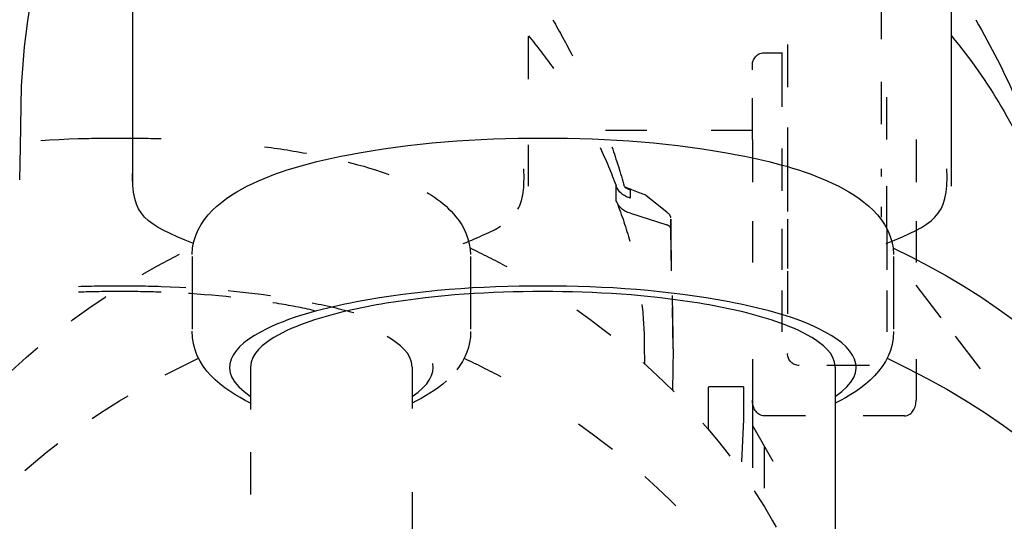
# Model space of a CAD drawing. Units: inches. Extents: x -277 to 488, y -425 to 722.
# Drawn here: x -161 to -77, y -243 to -200 of the extents above; entities that cross this region are included whole.
import ezdxf

# ---------------------------------------------------------------- set-up
doc = ezdxf.new("R2010")
doc.units = ezdxf.units.IN
doc.header["$MEASUREMENT"] = 0
for name, pattern in [('AI-Linetype-1', [7.270862, 3.635375, -3.635487]), ('AI-Linetype-103', [7.270862, 3.635375, -3.635487]), ('AI-Linetype-104', [7.270862, 3.635375, -3.635487]), ('AI-Linetype-105', [7.270862, 3.635375, -3.635487]), ('AI-Linetype-109', [7.270862, 3.635375, -3.635487]), ('AI-Linetype-110', [7.270862, 3.635375, -3.635487]), ('AI-Linetype-111', [7.270862, 3.635375, -3.635487]), ('AI-Linetype-112', [7.270862, 3.635375, -3.635487]), ('AI-Linetype-113', [7.270862, 3.635375, -3.635487]), ('AI-Linetype-114', [7.270862, 3.635375, -3.635487]), ('AI-Linetype-115', [7.270862, 3.635375, -3.635487]), ('AI-Linetype-116', [7.270862, 3.635375, -3.635487]), ('AI-Linetype-117', [7.270862, 3.635375, -3.635487]), ('AI-Linetype-118', [7.270862, 3.635375, -3.635487]), ('AI-Linetype-119', [7.270862, 3.635375, -3.635487]), ('AI-Linetype-120', [7.270862, 3.635375, -3.635487]), ('AI-Linetype-121', [7.270862, 3.635375, -3.635487]), ('AI-Linetype-122', [7.270862, 3.635375, -3.635487]), ('AI-Linetype-123', [7.270862, 3.635375, -3.635487]), ('AI-Linetype-124', [7.270862, 3.635375, -3.635487]), ('AI-Linetype-125', [7.270862, 3.635375, -3.635487]), ('AI-Linetype-126', [7.270862, 3.635375, -3.635487]), ('AI-Linetype-131', [7.270862, 3.635375, -3.635487]), ('AI-Linetype-132', [7.270862, 3.635375, -3.635487]), ('AI-Linetype-133', [7.270862, 3.635375, -3.635487]), ('AI-Linetype-134', [7.270862, 3.635375, -3.635487]), ('AI-Linetype-135', [7.270862, 3.635375, -3.635487]), ('AI-Linetype-136', [7.270862, 3.635375, -3.635487]), ('AI-Linetype-137', [7.270862, 3.635375, -3.635487]), ('AI-Linetype-138', [7.270862, 3.635375, -3.635487]), ('AI-Linetype-139', [7.270862, 3.635375, -3.635487]), ('AI-Linetype-140', [7.270862, 3.635375, -3.635487]), ('AI-Linetype-147', [7.270862, 3.635375, -3.635487]), ('AI-Linetype-148', [7.270862, 3.635375, -3.635487]), ('AI-Linetype-150', [7.270862, 3.635375, -3.635487]), ('AI-Linetype-151', [7.270862, 3.635375, -3.635487]), ('AI-Linetype-153', [7.270862, 3.635375, -3.635487]), ('AI-Linetype-157', [7.270862, 3.635375, -3.635487]), ('AI-Linetype-158', [7.270862, 3.635375, -3.635487]), ('AI-Linetype-159', [7.270862, 3.635375, -3.635487]), ('AI-Linetype-160', [7.270862, 3.635375, -3.635487]), ('AI-Linetype-161', [7.270862, 3.635375, -3.635487]), ('AI-Linetype-164', [7.270862, 3.635375, -3.635487]), ('AI-Linetype-174', [7.270862, 3.635375, -3.635487]), ('AI-Linetype-175', [7.270862, 3.635375, -3.635487]), ('AI-Linetype-176', [7.270862, 3.635375, -3.635487]), ('AI-Linetype-190', [7.270862, 3.635375, -3.635487]), ('AI-Linetype-191', [7.270862, 3.635375, -3.635487]), ('AI-Linetype-195', [7.270862, 3.635375, -3.635487]), ('AI-Linetype-196', [7.270862, 3.635375, -3.635487]), ('AI-Linetype-212', [7.270862, 3.635375, -3.635487]), ('AI-Linetype-213', [7.270862, 3.635375, -3.635487]), ('AI-Linetype-214', [7.270862, 3.635375, -3.635487]), ('AI-Linetype-217', [7.270862, 3.635375, -3.635487]), ('AI-Linetype-218', [7.270862, 3.635375, -3.635487]), ('AI-Linetype-219', [7.270862, 3.635375, -3.635487]), ('AI-Linetype-220', [7.270862, 3.635375, -3.635487]), ('AI-Linetype-221', [7.270862, 3.635375, -3.635487]), ('AI-Linetype-222', [7.270862, 3.635375, -3.635487]), ('AI-Linetype-223', [7.270862, 3.635375, -3.635487]), ('AI-Linetype-224', [7.270862, 3.635375, -3.635487]), ('AI-Linetype-225', [7.270862, 3.635375, -3.635487]), ('AI-Linetype-226', [7.270862, 3.635375, -3.635487]), ('AI-Linetype-227', [7.270862, 3.635375, -3.635487]), ('AI-Linetype-228', [7.270862, 3.635375, -3.635487]), ('AI-Linetype-229', [7.270862, 3.635375, -3.635487]), ('AI-Linetype-28', [7.270862, 3.635375, -3.635487]), ('AI-Linetype-3', [7.270862, 3.635375, -3.635487]), ('AI-Linetype-33', [7.270862, 3.635375, -3.635487]), ('AI-Linetype-34', [7.270862, 3.635375, -3.635487]), ('AI-Linetype-35', [7.270862, 3.635375, -3.635487]), ('AI-Linetype-37', [7.270862, 3.635375, -3.635487]), ('AI-Linetype-38', [7.270862, 3.635375, -3.635487]), ('AI-Linetype-39', [7.270862, 3.635375, -3.635487]), ('AI-Linetype-40', [7.270862, 3.635375, -3.635487]), ('AI-Linetype-49', [7.270862, 3.635375, -3.635487]), ('AI-Linetype-50', [7.270862, 3.635375, -3.635487]), ('AI-Linetype-51', [7.270862, 3.635375, -3.635487]), ('AI-Linetype-52', [7.270862, 3.635375, -3.635487]), ('AI-Linetype-53', [12.405501, 6.20275, -6.20275]), ('AI-Linetype-57', [7.270862, 3.635375, -3.635487]), ('AI-Linetype-68', [7.270862, 3.635375, -3.635487]), ('AI-Linetype-69', [7.270862, 3.635375, -3.635487]), ('AI-Linetype-7', [7.270862, 3.635375, -3.635487]), ('AI-Linetype-76', [7.270862, 3.635375, -3.635487]), ('AI-Linetype-77', [7.270862, 3.635375, -3.635487]), ('AI-Linetype-81', [7.270862, 3.635375, -3.635487]), ('AI-Linetype-82', [7.270862, 3.635375, -3.635487]), ('AI-Linetype-83', [7.270862, 3.635375, -3.635487]), ('AI-Linetype-84', [7.270862, 3.635375, -3.635487]), ('AI-Linetype-85', [0.326884, 0.163442, -0.163442]), ('AI-Linetype-86', [0.085654, 0.042827, -0.042827]), ('AI-Linetype-90', [7.270862, 3.635375, -3.635487]), ('AI-Linetype-91', [7.270862, 3.635375, -3.635487]), ('AI-Linetype-92', [7.270862, 3.635375, -3.635487]), ('AI-Linetype-93', [7.270862, 3.635375, -3.635487]), ('AI-Linetype-94', [7.270862, 3.635375, -3.635487])]:
    doc.linetypes.add(name, pattern=pattern)

# ---------------------------------------------------------------- blocks, each defined once
blk = doc.blocks.new('block 22')
at = {"color": 250, "lineweight": 25}
blk.add_lwpolyline([(-160.985, -211.222), (-160.873, -206.003)], dxfattribs=at)
blk = doc.blocks.new('block 27')
at = {"color": 250, "lineweight": 25}
blk.add_lwpolyline([(-161.034, -214.06), (-160.985, -211.222)], dxfattribs=at)
blk = doc.blocks.new('block 30')
at = {"color": 250, "lineweight": 25}
blk.add_open_spline([(-79.278, -200.355), (-76.667, -204.893), (-74.586, -209.536), (-73.164, -214.595)], degree=3, dxfattribs=at)
blk = doc.blocks.new('block 31')
at = {"color": 250, "lineweight": 25}
blk.add_open_spline([(-160.873, -206.003), (-160.317, -194.053), (-156.05, -182.797), (-148.858, -173.31)], degree=3, dxfattribs=at)
blk = doc.blocks.new('block 42')
at = {"color": 250, "lineweight": 25}
blk.add_open_spline([(-146.297, -220.436), (-146.191, -217.345), (-143.478, -215.461), (-141.112, -214.354), (-138.521, -213.142), (-135.84, -212.476), (-133.065, -211.93), (-127.498, -210.837), (-121.952, -210.472), (-116.3, -210.472)], degree=3, knots=[0, 0, 0, 0, 1, 1, 1, 2, 2, 2, 3, 3, 3, 3], dxfattribs=at)
blk = doc.blocks.new('block 43')
at = {"color": 250, "lineweight": 25}
blk.add_open_spline([(-116.3, -210.472), (-110.649, -210.472), (-105.103, -210.837), (-99.537, -211.93), (-96.761, -212.475), (-94.079, -213.142), (-91.489, -214.354), (-89.123, -215.462), (-86.41, -217.344), (-86.303, -220.436)], degree=3, knots=[0, 0, 0, 0, 1, 1, 1, 2, 2, 2, 3, 3, 3, 3], dxfattribs=at)
blk = doc.blocks.new('block 44')
at = {"color": 250, "lineweight": 25}
blk.add_lwpolyline([(-86.3, -220.608), (-86.3, -226.811)], dxfattribs=at)
blk = doc.blocks.new('block 45')
at = {"color": 250, "lineweight": 25}
blk.add_lwpolyline([(-146.3, -220.608), (-146.3, -226.811)], dxfattribs=at)
blk = doc.blocks.new('block 46')
at = {"color": 250, "lineweight": 25}
blk.add_open_spline([(-141.3, -233.148), (-143.662, -232.01), (-146.3, -230.082), (-146.3, -226.983)], degree=3, dxfattribs=at)
blk = doc.blocks.new('block 47')
at = {"color": 250, "lineweight": 25}
blk.add_open_spline([(-86.301, -227.033), (-86.331, -230.106), (-88.953, -232.018), (-91.3, -233.148)], degree=3, dxfattribs=at)
blk = doc.blocks.new('block 48')
at = {"color": 250, "lineweight": 25}
blk.add_lwpolyline([(-91.3, -230.074), (-91.3, -287.357)], dxfattribs=at)
blk = doc.blocks.new('block 49')
at = {"color": 6, "linetype": 'AI-Linetype-1', "lineweight": 25}
blk.add_lwpolyline([(-141.3, -230.074), (-141.3, -287.357)], dxfattribs=at)
blk = doc.blocks.new('block 52')
at = {"color": 250, "lineweight": 25}
blk.add_open_spline([(-86.355, -219.873), (-69.753, -227.732), (-56.651, -242.765), (-54.192, -261.663), (-53.762, -264.574), (-53.776, -266.254), (-53.8, -267.764), (-53.8, -267.764), (-53.8, -277.064), (-53.8, -277.064)], degree=3, knots=[0, 0, 0, 0, 1, 1, 1, 2, 2, 2, 3, 3, 3, 3], dxfattribs=at)
blk = doc.blocks.new('block 129')
at = {"color": 250, "lineweight": 25}
blk.add_lwpolyline([(-151.358, -214.589), (-151.358, -190.632)], dxfattribs=at)
blk = doc.blocks.new('block 130')
at = {"color": 250, "lineweight": 25}
blk.add_lwpolyline([(-81.358, -214.589), (-81.358, -190.632)], dxfattribs=at)
blk = doc.blocks.new('block 430')
at = {"color": 250, "lineweight": 25}
blk.add_open_spline([(-91.3, -230.074), (-91.3, -228.886), (-92.471, -228.043), (-93.295, -227.542), (-94.267, -226.951), (-95.293, -226.538), (-96.361, -226.172), (-98.5, -225.439), (-100.676, -224.978), (-102.898, -224.613), (-107.353, -223.88), (-111.795, -223.604), (-116.3, -223.604)], degree=3, knots=[0, 0, 0, 0, 1, 1, 1, 2, 2, 2, 3, 3, 3, 4, 4, 4, 4], dxfattribs=at)
blk = doc.blocks.new('block 431')
at = {"color": 250, "lineweight": 25}
blk.add_open_spline([(-116.3, -223.604), (-120.806, -223.604), (-125.249, -223.88), (-129.704, -224.613), (-131.925, -224.978), (-134.101, -225.439), (-136.24, -226.172), (-137.308, -226.538), (-138.335, -226.951), (-139.307, -227.542), (-140.13, -228.043), (-141.3, -228.887), (-141.3, -230.074)], degree=3, knots=[0, 0, 0, 0, 1, 1, 1, 2, 2, 2, 3, 3, 3, 4, 4, 4, 4], dxfattribs=at)
blk = doc.blocks.new('block 449')
at = {"color": 6, "linetype": 'AI-Linetype-3', "lineweight": 25}
blk.add_open_spline([(-178.8, -277.064), (-178.8, -277.064), (-178.834, -270.705), (-178.834, -270.705), (-178.9, -269.103), (-178.753, -263.897), (-178.409, -261.663), (-175.508, -242.83), (-162.847, -227.73), (-146.246, -219.873)], degree=3, knots=[0, 0, 0, 0, 1, 1, 1, 2, 2, 2, 3, 3, 3, 3], dxfattribs=at)
blk = doc.blocks.new('block 525')
at = {"color": 250, "lineweight": 25}
blk.add_open_spline([(-146.178, -219.506), (-150.184, -217.828), (-151.578, -217.309), (-151.358, -213.108)], degree=3, dxfattribs=at)
blk = doc.blocks.new('block 526')
at = {"color": 250, "lineweight": 25}
blk.add_open_spline([(-86.938, -219.506), (-82.932, -217.828), (-81.538, -217.309), (-81.758, -213.108)], degree=3, dxfattribs=at)
blk = doc.blocks.new('block 625')
at = {"color": 6, "linetype": 'AI-Linetype-7', "lineweight": 25}
blk.add_open_spline([(-178.8, -277.064), (-178.8, -255.447), (-164.367, -237.931), (-145.735, -229.316)], degree=3, dxfattribs=at)
blk = doc.blocks.new('block 626')
at = {"color": 250, "lineweight": 25}
blk.add_open_spline([(-86.866, -229.316), (-68.233, -237.931), (-53.8, -255.447), (-53.8, -277.064)], degree=3, dxfattribs=at)
blk = doc.blocks.new('block 633')
at = {"color": 250, "lineweight": 25}
blk.add_open_spline([(-91.3, -232.574), (-88.026, -230.379), (-89.675, -228.244), (-92.696, -226.789), (-95.157, -225.605), (-97.711, -225.006), (-100.355, -224.499), (-105.651, -223.485), (-110.927, -223.138), (-116.3, -223.138)], degree=3, knots=[0, 0, 0, 0, 1, 1, 1, 2, 2, 2, 3, 3, 3, 3], dxfattribs=at)
blk = doc.blocks.new('block 634')
at = {"color": 250, "lineweight": 25}
blk.add_open_spline([(-116.3, -223.138), (-121.674, -223.138), (-126.95, -223.485), (-132.246, -224.499), (-134.891, -225.006), (-137.446, -225.606), (-139.907, -226.791), (-142.928, -228.245), (-144.574, -230.38), (-141.3, -232.574)], degree=3, knots=[0, 0, 0, 0, 1, 1, 1, 2, 2, 2, 3, 3, 3, 3], dxfattribs=at)
blk = doc.blocks.new('block 664')
at = {"color": 250, "lineweight": 25}
blk.add_open_spline([(-81.358, -201.727), (-78.138, -205.646), (-75.648, -209.773), (-73.865, -214.543)], degree=3, dxfattribs=at)
blk = doc.blocks.new('block 716')
at = {"color": 6, "linetype": 'AI-Linetype-28', "lineweight": 25}
blk.add_lwpolyline([(-99.132, -234.555), (-99.358, -238.852)], dxfattribs=at)
blk = doc.blocks.new('block 721')
at = {"color": 6, "linetype": 'AI-Linetype-33', "lineweight": 25}
blk.add_lwpolyline([(-107.621, -228.235), (-107.609, -229.772)], dxfattribs=at)
blk = doc.blocks.new('block 722')
at = {"color": 6, "linetype": 'AI-Linetype-34', "lineweight": 25}
blk.add_lwpolyline([(-107.488, -215.349), (-105.701, -216.798)], dxfattribs=at)
blk = doc.blocks.new('block 723')
at = {"color": 6, "linetype": 'AI-Linetype-35', "lineweight": 25}
blk.add_open_spline([(-105.689, -216.808), (-105.52, -216.945), (-105.406, -217.084), (-105.367, -217.309)], degree=3, dxfattribs=at)
blk = doc.blocks.new('block 725')
at = {"color": 6, "linetype": 'AI-Linetype-37', "lineweight": 25}
blk.add_open_spline([(-109.11, -214.72), (-109.028, -214.757), (-107.574, -215.323), (-107.488, -215.349)], degree=3, dxfattribs=at)
blk = doc.blocks.new('block 726')
at = {"color": 6, "linetype": 'AI-Linetype-38', "lineweight": 25}
blk.add_open_spline([(-109.33, -214.605), (-109.259, -214.647), (-109.186, -214.685), (-109.11, -214.72)], degree=3, dxfattribs=at)
blk = doc.blocks.new('block 727')
at = {"color": 6, "linetype": 'AI-Linetype-39', "lineweight": 25}
blk.add_open_spline([(-115.451, -200.355), (-114.861, -201.381), (-114.298, -202.412), (-113.763, -203.452)], degree=3, dxfattribs=at)
blk = doc.blocks.new('block 728')
at = {"color": 6, "linetype": 'AI-Linetype-40', "lineweight": 25}
blk.add_open_spline([(-110.399, -211.23), (-110.012, -212.333), (-109.658, -213.453), (-109.337, -214.595)], degree=3, dxfattribs=at)
blk = doc.blocks.new('block 737')
at = {"color": 6, "linetype": 'AI-Linetype-49', "lineweight": 25}
blk.add_open_spline([(-173.555, -212.957), (-172.142, -212.54), (-170.703, -212.218), (-169.238, -211.93), (-164.833, -211.065), (-160.441, -210.656), (-156, -210.523)], degree=3, knots=[0, 0, 0, 0, 1, 1, 1, 2, 2, 2, 2], dxfattribs=at)
blk = doc.blocks.new('block 738')
at = {"color": 6, "linetype": 'AI-Linetype-50', "lineweight": 25}
blk.add_open_spline([(-156.001, -210.523), (-154.829, -210.488), (-153.654, -210.472), (-152.474, -210.472)], degree=3, dxfattribs=at)
blk = doc.blocks.new('block 739')
at = {"color": 6, "linetype": 'AI-Linetype-51', "lineweight": 25}
blk.add_open_spline([(-152.474, -210.472), (-151.294, -210.472), (-150.118, -210.488), (-148.946, -210.523)], degree=3, dxfattribs=at)
blk = doc.blocks.new('block 740')
at = {"color": 6, "linetype": 'AI-Linetype-52', "lineweight": 25}
blk.add_open_spline([(-140.095, -211.213), (-138.633, -211.406), (-137.172, -211.643), (-135.71, -211.93), (-132.934, -212.475), (-130.253, -213.142), (-127.663, -214.354), (-126.271, -215.006), (-124.759, -215.925), (-123.728, -217.201)], degree=3, knots=[0, 0, 0, 0, 1, 1, 1, 2, 2, 2, 3, 3, 3, 3], dxfattribs=at)
blk = doc.blocks.new('block 741')
at = {"color": 250, "lineweight": 25}
blk.add_open_spline([(-123.728, -217.202), (-123.006, -218.095), (-122.521, -219.163), (-122.477, -220.436)], degree=3, dxfattribs=at)
blk = doc.blocks.new('block 742')
at = {"color": 250, "linetype": 'AI-Linetype-53', "lineweight": 25}
blk.add_lwpolyline([(-122.474, -220.608), (-122.474, -226.811)], dxfattribs=at)
blk = doc.blocks.new('block 746')
at = {"color": 250, "lineweight": 25}
blk.add_open_spline([(-122.474, -227.033), (-122.487, -228.312), (-122.948, -229.389), (-123.652, -230.293)], degree=3, dxfattribs=at)
blk = doc.blocks.new('block 747')
at = {"color": 250, "lineweight": 25}
blk.add_open_spline([(-124.527, -231.231), (-125.409, -232.034), (-126.467, -232.663), (-127.474, -233.148)], degree=3, dxfattribs=at)
blk = doc.blocks.new('block 748')
at = {"color": 250, "lineweight": 25}
blk.add_lwpolyline([(-127.474, -230.074), (-127.474, -233.602)], dxfattribs=at)
blk = doc.blocks.new('block 749')
at = {"color": 6, "linetype": 'AI-Linetype-57', "lineweight": 25}
blk.add_lwpolyline([(-127.474, -240.777), (-127.474, -283.829)], dxfattribs=at)
blk = doc.blocks.new('block 760')
at = {"color": 6, "linetype": 'AI-Linetype-68', "lineweight": 25}
blk.add_open_spline([(-122.528, -219.873), (-121.465, -220.376), (-120.416, -220.909), (-119.383, -221.471)], degree=3, dxfattribs=at)
blk = doc.blocks.new('block 761')
at = {"color": 6, "linetype": 'AI-Linetype-69', "lineweight": 25}
blk.add_open_spline([(-113.4, -225.172), (-101.286, -233.65), (-92.352, -246.395), (-90.366, -261.663), (-89.936, -264.574), (-89.95, -266.254), (-89.974, -267.764), (-89.974, -267.764), (-89.974, -273.533), (-89.974, -273.533)], degree=3, knots=[0, 0, 0, 0, 1, 1, 1, 2, 2, 2, 3, 3, 3, 3], dxfattribs=at)
blk = doc.blocks.new('block 768')
at = {"color": 6, "linetype": 'AI-Linetype-76', "lineweight": 25}
blk.add_lwpolyline([(-117.532, -214.589), (-117.532, -211.061)], dxfattribs=at)
blk = doc.blocks.new('block 769')
at = {"color": 6, "linetype": 'AI-Linetype-77', "lineweight": 25}
blk.add_lwpolyline([(-117.532, -205.427), (-117.532, -194.159)], dxfattribs=at)
blk = doc.blocks.new('block 773')
at = {"color": 6, "linetype": 'AI-Linetype-81', "lineweight": 25}
blk.add_lwpolyline([(-88.374, -229.926), (-94.374, -229.926)], dxfattribs=at)
blk = doc.blocks.new('block 774')
at = {"color": 6, "linetype": 'AI-Linetype-82', "lineweight": 25}
blk.add_lwpolyline([(-95.374, -217.577), (-95.374, -217.995)], dxfattribs=at)
blk = doc.blocks.new('block 775')
at = {"color": 6, "linetype": 'AI-Linetype-83', "lineweight": 25}
blk.add_lwpolyline([(-95.374, -213.108), (-95.374, -217.41)], dxfattribs=at)
blk = doc.blocks.new('block 776')
at = {"color": 250, "lineweight": 25}
blk.add_open_spline([(-95.374, -228.898), (-95.374, -228.903), (-95.374, -228.908), (-95.374, -228.908), (-95.374, -228.916), (-95.374, -228.918), (-95.374, -228.921), (-95.374, -228.921), (-95.374, -228.924), (-95.374, -228.924)], degree=3, knots=[0, 0, 0, 0, 1, 1, 1, 2, 2, 2, 3, 3, 3, 3], dxfattribs=at)
blk = doc.blocks.new('block 777')
at = {"color": 6, "linetype": 'AI-Linetype-84', "lineweight": 25}
blk.add_open_spline([(-94.374, -229.926), (-94.926, -229.926), (-95.374, -229.478), (-95.374, -228.926)], degree=3, dxfattribs=at)
blk = doc.blocks.new('block 778')
at = {"color": 250, "linetype": 'AI-Linetype-85', "lineweight": 25}
blk.add_lwpolyline([(-87.374, -216.811), (-87.374, -216.974)], dxfattribs=at)
blk = doc.blocks.new('block 779')
at = {"color": 250, "linetype": 'AI-Linetype-86', "lineweight": 25}
blk.add_lwpolyline([(-87.374, -213.723), (-87.374, -213.765)], dxfattribs=at)
blk = doc.blocks.new('block 783')
at = {"color": 6, "linetype": 'AI-Linetype-90', "lineweight": 25}
blk.add_lwpolyline([(-98.374, -217.584), (-98.374, -221.111)], dxfattribs=at)
blk = doc.blocks.new('block 784')
at = {"color": 6, "linetype": 'AI-Linetype-91', "lineweight": 25}
blk.add_lwpolyline([(-98.374, -229.378), (-98.374, -232.905)], dxfattribs=at)
blk = doc.blocks.new('block 785')
at = {"color": 6, "linetype": 'AI-Linetype-92', "lineweight": 25}
blk.add_lwpolyline([(-95.874, -211.353), (-95.874, -218.233)], dxfattribs=at)
blk = doc.blocks.new('block 786')
at = {"color": 6, "linetype": 'AI-Linetype-93', "lineweight": 25}
blk.add_lwpolyline([(-98.374, -210.598), (-98.374, -217.584)], dxfattribs=at)
blk = doc.blocks.new('block 787')
at = {"color": 6, "linetype": 'AI-Linetype-94', "lineweight": 25}
blk.add_open_spline([(-95.874, -203.182), (-95.874, -203.104), (-95.874, -203.26), (-95.874, -203.299), (-95.874, -203.34), (-95.874, -203.382), (-95.874, -203.424), (-95.874, -203.508), (-95.874, -203.591), (-95.874, -203.675), (-95.874, -203.843), (-95.874, -204.01), (-95.874, -204.177)], degree=3, knots=[0, 0, 0, 0, 1, 1, 1, 2, 2, 2, 3, 3, 3, 4, 4, 4, 4], dxfattribs=at)
blk = doc.blocks.new('block 796')
at = {"color": 6, "linetype": 'AI-Linetype-103', "lineweight": 25}
blk.add_lwpolyline([(-78.874, -230.224), (-81.021, -227.425)], dxfattribs=at)
blk = doc.blocks.new('block 797')
at = {"color": 6, "linetype": 'AI-Linetype-104', "lineweight": 25}
blk.add_lwpolyline([(-82.227, -225.853), (-84.374, -223.054)], dxfattribs=at)
blk = doc.blocks.new('block 798')
at = {"color": 6, "linetype": 'AI-Linetype-105', "lineweight": 25}
blk.add_lwpolyline([(-98.374, -235.054), (-96.624, -238.117)], dxfattribs=at)
blk = doc.blocks.new('block 802')
at = {"color": 6, "linetype": 'AI-Linetype-109', "lineweight": 25}
blk.add_lwpolyline([(-98.374, -235.054), (-98.374, -240.435)], dxfattribs=at)
blk = doc.blocks.new('block 803')
at = {"color": 6, "linetype": 'AI-Linetype-110', "lineweight": 25}
blk.add_lwpolyline([(-95.874, -218.233), (-95.874, -221.761)], dxfattribs=at)
blk = doc.blocks.new('block 804')
at = {"color": 6, "linetype": 'AI-Linetype-111', "lineweight": 25}
blk.add_lwpolyline([(-95.874, -223.526), (-95.874, -227.054)], dxfattribs=at)
blk = doc.blocks.new('block 805')
at = {"color": 6, "linetype": 'AI-Linetype-112', "lineweight": 25}
blk.add_lwpolyline([(-86.874, -218.233), (-86.874, -221.761)], dxfattribs=at)
blk = doc.blocks.new('block 806')
at = {"color": 6, "linetype": 'AI-Linetype-113', "lineweight": 25}
blk.add_lwpolyline([(-86.874, -223.526), (-86.874, -227.054)], dxfattribs=at)
blk = doc.blocks.new('block 807')
at = {"color": 6, "linetype": 'AI-Linetype-114', "lineweight": 25}
blk.add_open_spline([(-85.374, -234.235), (-84.688, -234.235), (-84.374, -233.476), (-84.374, -232.905)], degree=3, dxfattribs=at)
blk = doc.blocks.new('block 808')
at = {"color": 6, "linetype": 'AI-Linetype-115', "lineweight": 25}
blk.add_open_spline([(-97.374, -234.235), (-98.06, -234.235), (-98.374, -233.476), (-98.374, -232.905)], degree=3, dxfattribs=at)
blk = doc.blocks.new('block 809')
at = {"color": 6, "linetype": 'AI-Linetype-116', "lineweight": 25}
blk.add_lwpolyline([(-85.374, -234.235), (-88.902, -234.235)], dxfattribs=at)
blk = doc.blocks.new('block 810')
at = {"color": 6, "linetype": 'AI-Linetype-117', "lineweight": 25}
blk.add_lwpolyline([(-93.846, -234.235), (-97.374, -234.235)], dxfattribs=at)
blk = doc.blocks.new('block 811')
at = {"color": 6, "linetype": 'AI-Linetype-118', "lineweight": 25}
blk.add_lwpolyline([(-84.374, -217.584), (-84.374, -221.111)], dxfattribs=at)
blk = doc.blocks.new('block 812')
at = {"color": 6, "linetype": 'AI-Linetype-119', "lineweight": 25}
blk.add_lwpolyline([(-84.374, -229.378), (-84.374, -232.905)], dxfattribs=at)
blk = doc.blocks.new('block 813')
at = {"color": 6, "linetype": 'AI-Linetype-120', "lineweight": 25}
blk.add_lwpolyline([(-84.374, -210.598), (-84.374, -217.584)], dxfattribs=at)
blk = doc.blocks.new('block 814')
at = {"color": 6, "linetype": 'AI-Linetype-121', "lineweight": 25}
blk.add_lwpolyline([(-86.874, -218.233), (-86.874, -211.353)], dxfattribs=at)
blk = doc.blocks.new('block 815')
at = {"color": 6, "linetype": 'AI-Linetype-122', "lineweight": 25}
blk.add_lwpolyline([(-86.874, -210.598), (-86.874, -204.177)], dxfattribs=at)
blk = doc.blocks.new('block 816')
at = {"color": 6, "linetype": 'AI-Linetype-123', "lineweight": 25}
blk.add_lwpolyline([(-95.874, -204.177), (-95.874, -210.598)], dxfattribs=at)
blk = doc.blocks.new('block 817')
at = {"color": 6, "linetype": 'AI-Linetype-124', "lineweight": 25}
blk.add_lwpolyline([(-98.374, -232.905), (-98.374, -235.054)], dxfattribs=at)
blk = doc.blocks.new('block 818')
at = {"color": 6, "linetype": 'AI-Linetype-125', "lineweight": 25}
blk.add_lwpolyline([(-98.374, -210.598), (-98.374, -207.07)], dxfattribs=at)
blk = doc.blocks.new('block 819')
at = {"color": 6, "linetype": 'AI-Linetype-126', "lineweight": 25}
blk.add_open_spline([(-98.374, -204.642), (-98.374, -204.642), (-98.374, -204.177), (-98.374, -204.177), (-98.4, -203.962), (-98.15, -203.177), (-97.374, -203.177), (-97.374, -203.177), (-95.874, -203.177), (-95.874, -203.177)], degree=3, knots=[0, 0, 0, 0, 1, 1, 1, 2, 2, 2, 3, 3, 3, 3], dxfattribs=at)
blk = doc.blocks.new('block 824')
at = {"color": 6, "linetype": 'AI-Linetype-131', "lineweight": 25}
blk.add_lwpolyline([(-102.132, -235.422), (-102.132, -231.73)], dxfattribs=at)
blk = doc.blocks.new('block 825')
at = {"color": 6, "linetype": 'AI-Linetype-132', "lineweight": 25}
blk.add_lwpolyline([(-105.153, -228.507), (-105.225, -232.041)], dxfattribs=at)
blk = doc.blocks.new('block 826')
at = {"color": 6, "linetype": 'AI-Linetype-133', "lineweight": 25}
blk.add_lwpolyline([(-105.153, -228.507), (-105.153, -227.464)], dxfattribs=at)
blk = doc.blocks.new('block 827')
at = {"color": 6, "linetype": 'AI-Linetype-134', "lineweight": 25}
blk.add_open_spline([(-109.978, -215.956), (-109.545, -217.072), (-109.173, -218.185), (-108.862, -219.302)], degree=3, dxfattribs=at)
blk = doc.blocks.new('block 828')
at = {"color": 6, "linetype": 'AI-Linetype-135', "lineweight": 25}
blk.add_open_spline([(-107.823, -224.713), (-107.699, -225.867), (-107.632, -227.038), (-107.621, -228.235)], degree=3, dxfattribs=at)
blk = doc.blocks.new('block 829')
at = {"color": 6, "linetype": 'AI-Linetype-136', "lineweight": 25}
blk.add_open_spline([(-108.817, -216.91), (-109.431, -216.73), (-109.778, -216.42), (-110.027, -215.83)], degree=3, dxfattribs=at)
blk = doc.blocks.new('block 830')
at = {"color": 6, "linetype": 'AI-Linetype-137', "lineweight": 25}
blk.add_open_spline([(-105.357, -218.313), (-105.371, -218.08), (-105.461, -217.969), (-105.686, -217.907)], degree=3, dxfattribs=at)
blk = doc.blocks.new('block 831')
at = {"color": 6, "linetype": 'AI-Linetype-138', "lineweight": 25}
blk.add_lwpolyline([(-105.153, -228.507), (-105.224, -224.98)], dxfattribs=at)
blk = doc.blocks.new('block 832')
at = {"color": 6, "linetype": 'AI-Linetype-139', "lineweight": 25}
blk.add_lwpolyline([(-105.286, -221.84), (-105.357, -218.313)], dxfattribs=at)
blk = doc.blocks.new('block 833')
at = {"color": 6, "linetype": 'AI-Linetype-140', "lineweight": 25}
blk.add_lwpolyline([(-108.817, -216.91), (-105.686, -217.907)], dxfattribs=at)
blk = doc.blocks.new('block 840')
at = {"color": 6, "linetype": 'AI-Linetype-147', "lineweight": 25}
blk.add_lwpolyline([(-99.132, -231.764), (-99.132, -234.547)], dxfattribs=at)
blk = doc.blocks.new('block 841')
at = {"color": 6, "linetype": 'AI-Linetype-148', "lineweight": 25}
blk.add_lwpolyline([(-102.132, -231.73), (-99.132, -231.73)], dxfattribs=at)
blk = doc.blocks.new('block 843')
at = {"color": 6, "linetype": 'AI-Linetype-150', "lineweight": 25}
blk.add_lwpolyline([(-95.374, -144.307), (-95.374, -209.58)], dxfattribs=at)
blk = doc.blocks.new('block 844')
at = {"color": 6, "linetype": 'AI-Linetype-151', "lineweight": 25}
blk.add_lwpolyline([(-95.374, -209.58), (-95.374, -213.108)], dxfattribs=at)
blk = doc.blocks.new('block 846')
at = {"color": 6, "linetype": 'AI-Linetype-153', "lineweight": 25}
blk.add_lwpolyline([(-87.374, -162.036), (-87.374, -209.58)], dxfattribs=at)
blk = doc.blocks.new('block 850')
at = {"color": 6, "linetype": 'AI-Linetype-157', "lineweight": 25}
blk.add_lwpolyline([(-87.374, -213.108), (-87.374, -213.723)], dxfattribs=at)
blk = doc.blocks.new('block 851')
at = {"color": 6, "linetype": 'AI-Linetype-158', "lineweight": 25}
blk.add_lwpolyline([(-87.374, -216.354), (-87.374, -216.811)], dxfattribs=at)
blk = doc.blocks.new('block 852')
at = {"color": 250, "lineweight": 25}
blk.add_open_spline([(-127.474, -230.074), (-127.474, -228.886), (-128.645, -228.043), (-129.469, -227.542), (-129.515, -227.514), (-129.561, -227.486), (-129.607, -227.459)], degree=3, knots=[0, 0, 0, 0, 1, 1, 1, 2, 2, 2, 2], dxfattribs=at)
blk = doc.blocks.new('block 853')
at = {"color": 6, "linetype": 'AI-Linetype-159', "lineweight": 25}
blk.add_open_spline([(-135.821, -225.243), (-136.894, -224.996), (-137.977, -224.793), (-139.071, -224.613), (-142.36, -224.072), (-145.641, -223.78), (-148.947, -223.664)], degree=3, knots=[0, 0, 0, 0, 1, 1, 1, 2, 2, 2, 2], dxfattribs=at)
blk = doc.blocks.new('block 854')
at = {"color": 6, "linetype": 'AI-Linetype-160', "lineweight": 25}
blk.add_open_spline([(-148.947, -223.664), (-150.119, -223.623), (-151.294, -223.604), (-152.474, -223.604)], degree=3, dxfattribs=at)
blk = doc.blocks.new('block 855')
at = {"color": 6, "linetype": 'AI-Linetype-161', "lineweight": 25}
blk.add_open_spline([(-152.474, -223.604), (-153.654, -223.604), (-154.829, -223.623), (-156.001, -223.664)], degree=3, dxfattribs=at)
blk = doc.blocks.new('block 858')
at = {"color": 6, "linetype": 'AI-Linetype-164', "lineweight": 25}
blk.add_lwpolyline([(-87.374, -216.974), (-87.374, -217.239)], dxfattribs=at)
blk = doc.blocks.new('block 868')
at = {"color": 6, "linetype": 'AI-Linetype-174', "lineweight": 25}
blk.add_lwpolyline([(-95.374, -221.864), (-95.374, -226.732)], dxfattribs=at)
blk = doc.blocks.new('block 869')
at = {"color": 6, "linetype": 'AI-Linetype-175', "lineweight": 25}
blk.add_lwpolyline([(-95.374, -217.41), (-95.374, -217.577)], dxfattribs=at)
blk = doc.blocks.new('block 870')
at = {"color": 6, "linetype": 'AI-Linetype-176', "lineweight": 25}
blk.add_lwpolyline([(-95.374, -217.995), (-95.374, -221.864)], dxfattribs=at)
blk = doc.blocks.new('block 884')
at = {"color": 6, "linetype": 'AI-Linetype-190', "lineweight": 25}
blk.add_open_spline([(-123.112, -219.506), (-121.762, -218.941), (-120.709, -218.507), (-119.914, -218.02)], degree=3, dxfattribs=at)
blk = doc.blocks.new('block 885')
at = {"color": 6, "linetype": 'AI-Linetype-191', "lineweight": 25}
blk.add_open_spline([(-118.43, -216.559), (-117.996, -215.762), (-117.848, -214.699), (-117.931, -213.108)], degree=3, dxfattribs=at)
blk = doc.blocks.new('block 889')
at = {"color": 6, "linetype": 'AI-Linetype-195', "lineweight": 25}
blk.add_open_spline([(-123.039, -229.316), (-121.971, -229.81), (-120.917, -230.333), (-119.879, -230.884)], degree=3, dxfattribs=at)
blk = doc.blocks.new('block 890')
at = {"color": 6, "linetype": 'AI-Linetype-196', "lineweight": 25}
blk.add_open_spline([(-113.265, -234.931), (-100.514, -243.856), (-91.287, -257.432), (-90.103, -273.539)], degree=3, dxfattribs=at)
blk = doc.blocks.new('block 906')
at = {"color": 250, "lineweight": 25}
blk.add_open_spline([(-127.474, -232.574), (-126.026, -231.603), (-125.541, -230.645), (-125.711, -229.752)], degree=3, dxfattribs=at)
blk = doc.blocks.new('block 907')
at = {"color": 6, "linetype": 'AI-Linetype-212', "lineweight": 25}
blk.add_open_spline([(-132.478, -225.434), (-133.804, -225.051), (-135.154, -224.763), (-136.528, -224.499), (-140.661, -223.708), (-144.781, -223.323), (-148.945, -223.192)], degree=3, knots=[0, 0, 0, 0, 1, 1, 1, 2, 2, 2, 2], dxfattribs=at)
blk = doc.blocks.new('block 908')
at = {"color": 6, "linetype": 'AI-Linetype-213', "lineweight": 25}
blk.add_open_spline([(-148.947, -223.192), (-150.119, -223.155), (-151.294, -223.138), (-152.474, -223.138)], degree=3, dxfattribs=at)
blk = doc.blocks.new('block 909')
at = {"color": 6, "linetype": 'AI-Linetype-214', "lineweight": 25}
blk.add_open_spline([(-152.474, -223.138), (-153.654, -223.138), (-154.829, -223.155), (-156.001, -223.192)], degree=3, dxfattribs=at)
blk = doc.blocks.new('block 912')
at = {"color": 6, "linetype": 'AI-Linetype-217', "lineweight": 25}
blk.add_lwpolyline([(-110.928, -209.805), (-107.4, -209.805)], dxfattribs=at)
blk = doc.blocks.new('block 913')
at = {"color": 6, "linetype": 'AI-Linetype-218', "lineweight": 25}
blk.add_lwpolyline([(-101.902, -209.805), (-98.374, -209.805)], dxfattribs=at)
blk = doc.blocks.new('block 914')
at = {"color": 6, "linetype": 'AI-Linetype-219', "lineweight": 25}
blk.add_open_spline([(-109.322, -214.664), (-109.17, -214.756), (-109.014, -214.826), (-108.845, -214.879)], degree=3, dxfattribs=at)
blk = doc.blocks.new('block 915')
at = {"color": 6, "linetype": 'AI-Linetype-220', "lineweight": 25}
blk.add_open_spline([(-108.845, -214.879), (-108.843, -214.856), (-108.847, -214.836), (-108.858, -214.815)], degree=3, dxfattribs=at)
blk = doc.blocks.new('block 916')
at = {"color": 6, "linetype": 'AI-Linetype-221', "lineweight": 25}
blk.add_open_spline([(-117.532, -201.727), (-116.776, -202.647), (-116.061, -203.578), (-115.385, -204.527)], degree=3, dxfattribs=at)
blk = doc.blocks.new('block 917')
at = {"color": 6, "linetype": 'AI-Linetype-222', "lineweight": 25}
blk.add_open_spline([(-111.408, -211.292), (-110.913, -212.344), (-110.456, -213.426), (-110.039, -214.543)], degree=3, dxfattribs=at)
blk = doc.blocks.new('block 918')
at = {"color": 6, "linetype": 'AI-Linetype-223', "lineweight": 25}
blk.add_open_spline([(-108.83, -215.605), (-109.442, -215.432), (-109.788, -215.128), (-110.039, -214.543)], degree=3, dxfattribs=at)
blk = doc.blocks.new('block 919')
at = {"color": 6, "linetype": 'AI-Linetype-224', "lineweight": 25}
blk.add_lwpolyline([(-108.845, -214.879), (-108.83, -215.605)], dxfattribs=at)
blk = doc.blocks.new('block 920')
at = {"color": 6, "linetype": 'AI-Linetype-225', "lineweight": 25}
blk.add_lwpolyline([(-105.357, -217.412), (-105.357, -218.313)], dxfattribs=at)
blk = doc.blocks.new('block 921')
at = {"color": 6, "linetype": 'AI-Linetype-226', "lineweight": 25}
blk.add_lwpolyline([(-105.153, -227.464), (-105.225, -223.937)], dxfattribs=at)
blk = doc.blocks.new('block 922')
at = {"color": 6, "linetype": 'AI-Linetype-227', "lineweight": 25}
blk.add_lwpolyline([(-105.286, -220.939), (-105.357, -217.412)], dxfattribs=at)
blk = doc.blocks.new('block 923')
at = {"color": 6, "linetype": 'AI-Linetype-228', "lineweight": 25}
blk.add_open_spline([(-110.027, -215.83), (-110.031, -215.401), (-110.035, -214.972), (-110.039, -214.543)], degree=3, dxfattribs=at)
blk = doc.blocks.new('block 924')
at = {"color": 6, "linetype": 'AI-Linetype-229', "lineweight": 25}
blk.add_lwpolyline([(-97.374, -236.804), (-97.374, -242.003)], dxfattribs=at)

msp = doc.modelspace()

# ---------------------------------------------------------------- block references
for name in ['block 843', 'block 846', 'block 31', 'block 129', 'block 130', 'block 769', 'block 727', 'block 30', 'block 916', 'block 664', 'block 819', 'block 787', 'block 816', 'block 815', 'block 22', 'block 818', 'block 844', 'block 738', 'block 739', 'block 42', 'block 43', 'block 912', 'block 913', 'block 737', 'block 27', 'block 740', 'block 768', 'block 917', 'block 728', 'block 786', 'block 813', 'block 785', 'block 814', 'block 525', 'block 885', 'block 775', 'block 850', 'block 779', 'block 526', 'block 918', 'block 923', 'block 726', 'block 914', 'block 725', 'block 915', 'block 919', 'block 722', 'block 829', 'block 827', 'block 851', 'block 741', 'block 833', 'block 723', 'block 778', 'block 858', 'block 884', 'block 830', 'block 920', 'block 922', 'block 783', 'block 869', 'block 774', 'block 870', 'block 811', 'block 832', 'block 803', 'block 805', 'block 449', 'block 45', 'block 760', 'block 742', 'block 52', 'block 44', 'block 868', 'block 909', 'block 908', 'block 634', 'block 633', 'block 797', 'block 855', 'block 854', 'block 853', 'block 907', 'block 431', 'block 430', 'block 921', 'block 804', 'block 806', 'block 828', 'block 761', 'block 831', 'block 46', 'block 746', 'block 47', 'block 852', 'block 826', 'block 796', 'block 721', 'block 825', 'block 776', 'block 777', 'block 625', 'block 906', 'block 889', 'block 784', 'block 626', 'block 812', 'block 49', 'block 748', 'block 773', 'block 48', 'block 747', 'block 824', 'block 841', 'block 840', 'block 808', 'block 817', 'block 807', 'block 716', 'block 810', 'block 809', 'block 890', 'block 798', 'block 802', 'block 924', 'block 749']:
    msp.add_blockref(name, (0, 0))

doc.saveas('drawing.dxf')
